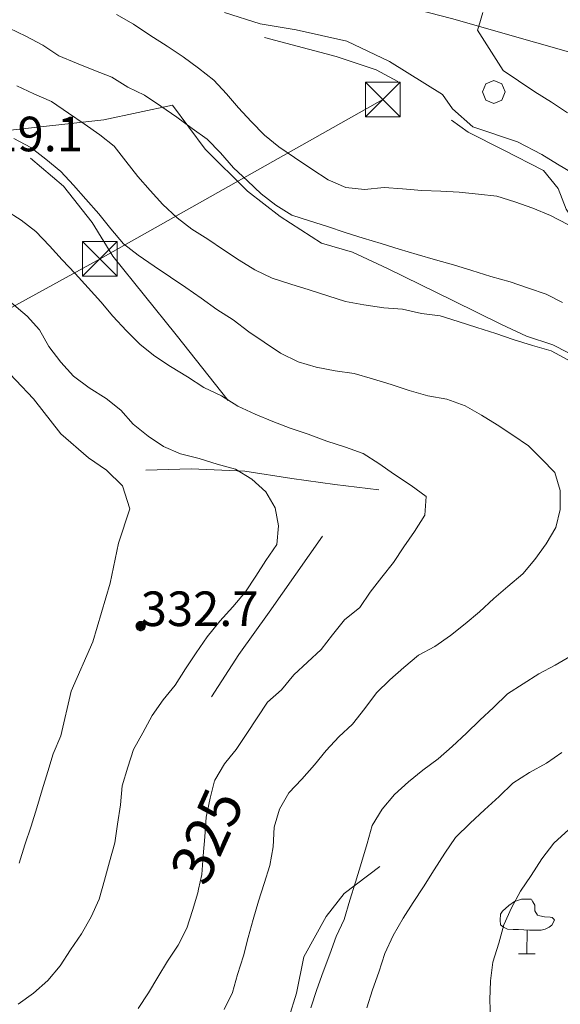
# Model space of a CAD drawing. Extents: x 605573 to 620639, y 4349080 to 4353498.
# Drawn here: x 607252 to 607369, y 4349853 to 4350066 of the extents above; entities that cross this region are included whole.
import ezdxf

# ---------------------------------------------------------------- set-up
doc = ezdxf.new("R2010")
doc.units = 0
doc.header["$LTSCALE"] = 5
doc.header["$MEASUREMENT"] = 0
doc.layers.get('0').update_dxf_attribs({"lineweight": 9})
for name, color, linetype, lineweight in [('1012000L', 7, 'Continuous', 9), ('10272100', 7, 'Continuous', 9), ('40210000', 7, 'Continuous', 9), ('415A0000', 7, 'Continuous', 9), ('60100000', 7, 'Continuous', 9), ('601B0000', 7, 'Continuous', 9), ('70400000', 7, 'Continuous', 13), ('7120000S', 7, 'Continuous', 9), ('80400000', 7, 'Continuous', 13)]:
    doc.layers.add(name, color=color, linetype=linetype, lineweight=lineweight)
for name, color, linetype, lineweight, true_color in [('70100000', 7, 'Continuous', 18, 0x1ca967), ('80100000', 7, 'Continuous', 20, 0x9f7031), ('80200000', 7, 'Continuous', 9, 0x9f7031)]:
    doc.layers.add(name, color=color, linetype=linetype, lineweight=lineweight, true_color=true_color)

# ---------------------------------------------------------------- blocks, each defined once
blk = doc.blocks.new('ALBERO')
for p, q in [((0.01, 0.495), (-0.342, 0.349)), ((0.362, 0.349), (0.01, 0.495)), ((-0.342, 0.349), (-0.488, -0.003)), ((0.508, -0.003), (0.362, 0.349)), ((-0.488, -0.003), (-0.342, -0.356)), ((-0.342, -0.356), (0.01, -0.501)), ((0.01, -0.501), (0.362, -0.356)), ((0.362, -0.356), (0.508, -0.003))]:
    blk.add_line(p, q)
blk = doc.blocks.new('TRALICCI')
for p, q in [((-0.754, 0.75), (0.75, 0.75)), ((-0.754, -0.754), (-0.754, 0.75)), ((-0.754, 0.75), (-0.754, 0.75)), ((-0.754, 0.75), (-0.754, 0.75)), ((0.75, -0.754), (-0.754, 0.75)), ((-0.754, -0.754), (0.75, 0.75)), ((0.75, 0.75), (0.75, -0.754)), ((0.75, -0.754), (-0.754, -0.754))]:
    blk.add_line(p, q)
blk = doc.blocks.new('43')
for p, q in [((-0.204, 0.032), (-0.206, 0)), ((-0.206, 0), (-0.204, -0.032)), ((-0.196, 0.063), (-0.204, 0.032)), ((0.004, -0.204), (-0.204, 0.008)), ((-0.204, 0.008), (0.142, -0.14)), ((-0.198, -0.047), (0.024, 0.2)), ((0.153, 0.124), (-0.198, 0.044)), ((0.175, 0.09), (-0.198, -0.047)), ((-0.198, 0.044), (0.196, 0.019)), ((-0.184, 0.092), (-0.196, 0.063)), ((-0.167, 0.119), (-0.184, 0.092)), ((0.142, -0.14), (-0.184, 0.077)), ((-0.184, 0.077), (0.192, -0.05)), ((-0.147, 0.144), (-0.167, 0.119)), ((0.082, 0.178), (-0.157, -0.124)), ((-0.157, -0.124), (-0.15, 0.132)), ((-0.15, 0.132), (0.171, -0.102)), ((-0.122, 0.164), (-0.147, 0.144)), ((0.196, 0.019), (-0.135, -0.148)), ((-0.095, 0.181), (-0.122, 0.164)), ((-0.115, 0.164), (0.087, -0.179)), ((-0.066, 0.193), (-0.095, 0.181)), ((0.171, -0.102), (-0.093, 0.176)), ((-0.093, 0.176), (-0.033, -0.198)), ((0.024, 0.2), (-0.088, -0.184)), ((-0.088, -0.184), (0.127, 0.148)), ((0.192, -0.05), (-0.073, 0.187)), ((-0.073, 0.187), (0.082, 0.178)), ((-0.035, 0.201), (-0.066, 0.193)), ((-0.003, 0.203), (-0.035, 0.201)), ((-0.033, -0.198), (0.153, 0.124)), ((0.029, 0.201), (-0.003, 0.203)), ((0.127, 0.148), (0.004, -0.204)), ((0.06, 0.193), (0.029, 0.201)), ((0.089, 0.181), (0.06, 0.193)), ((0.087, -0.179), (0.175, 0.09)), ((0.116, 0.164), (0.089, 0.181)), ((0.141, 0.144), (0.116, 0.164)), ((0.161, 0.119), (0.141, 0.144)), ((0.178, 0.092), (0.161, 0.119)), ((0.19, 0.063), (0.178, 0.092)), ((0.198, 0.032), (0.19, 0.063)), ((0.2, 0), (0.198, 0.032)), ((0.198, -0.032), (0.2, 0)), ((-0.204, -0.032), (-0.196, -0.063)), ((-0.196, -0.063), (-0.184, -0.092)), ((-0.184, -0.092), (-0.167, -0.119)), ((-0.167, -0.119), (-0.147, -0.144)), ((-0.147, -0.144), (-0.122, -0.164)), ((-0.122, -0.164), (-0.095, -0.181)), ((-0.095, -0.181), (-0.066, -0.193)), ((-0.066, -0.193), (-0.035, -0.201)), ((-0.035, -0.201), (-0.003, -0.203)), ((-0.003, -0.203), (0.029, -0.201)), ((0.029, -0.201), (0.06, -0.193)), ((0.06, -0.193), (0.089, -0.181)), ((0.089, -0.181), (0.116, -0.164)), ((0.116, -0.164), (0.141, -0.144)), ((0.141, -0.144), (0.161, -0.119)), ((0.161, -0.119), (0.178, -0.092)), ((0.178, -0.092), (0.19, -0.063)), ((0.19, -0.063), (0.198, -0.032))]:
    blk.add_line(p, q)
blk = doc.blocks.new('ULIVETO')
for p, q in [((-0.536, 2.266), (-0.786, 2.096)), ((-0.236, 2.374), (-0.536, 2.266)), ((0.194, 2.374), (-0.236, 2.374)), ((0.266, 2.252), (0.202, 2.36)), ((0.344, 2.116), (0.266, 2.252)), ((-1.15, 1.724), (-1.158, 1.458)), ((-1.058, 1.844), (-1.15, 1.724)), ((-0.786, 2.096), (-1.058, 1.844)), ((0.352, 1.866), (0.344, 2.116)), ((0.458, 1.68), (0.352, 1.866)), ((-1.158, 1.458), (-1.136, 1.258)), ((0.56, 1.652), (0.458, 1.68)), ((0.76, 1.602), (0.56, 1.652)), ((1.016, 1.588), (0.76, 1.602)), ((1.102, 1.572), (1.016, 1.588)), ((1.082, 1.25), (1.196, 1.466)), ((1.168, 1.502), (1.102, 1.572)), ((1.196, 1.466), (1.168, 1.502)), ((-1.136, 1.258), (-1.008, 1.158)), ((-1.008, 1.158), (-0.844, 1.064)), ((-0.844, 1.064), (-0.6, 1.05)), ((-0.6, 1.05), (-0.356, 1.05)), ((-0.356, 1.05), (-0.128, 1.036)), ((-0.128, 1.036), (0.116, 1.022)), ((0.008, 1.014), (0, 0.034)), ((0.116, 1.022), (0.394, 1.022)), ((0.394, 1.022), (0.624, 1.022)), ((0.624, 1.022), (0.788, 1.064)), ((0.788, 1.064), (0.966, 1.158)), ((0.966, 1.158), (1.082, 1.25)), ((-0.356, -0.002), (0.358, 0.006))]:
    blk.add_line(p, q)

msp = doc.modelspace()

# ---------------------------------------------------------------- linework, layer by layer
at = {"layer": '1012000L', "linetype": 'Continuous'}
msp.add_polyline3d([(607390.44, 4350053.774, 293.123), (607363.76, 4350061.414, 294.373), (607345.28, 4350066.694, 295.913), (607326.15, 4350071.644, 298.083), (607309.26, 4350074.484, 299.743), (607300.32, 4350076.364, 300.323), (607290.71, 4350079.534, 300.853)], dxfattribs=at)
at = {"layer": '415A0000', "linetype": 'Continuous'}
msp.add_polyline3d([(607080.46, 4349928.544, 370.723), (607102.81, 4349932.084, 367.853), (607128.55, 4349959.984, 365.013), (607176, 4349976.124, 362.223), (607238.78, 4349997.974, 347.763), (607269.01, 4350014.544, 334.473), (607330.35, 4350049.104, 314.213)], dxfattribs=at)
at = {"layer": '60100000', "linetype": 'Continuous'}
for points in [[(607389.75, 4349979.994, 314.413), (607384.62, 4349985.784, 314.553), (607377.16, 4349990.844, 314.603), (607367.22, 4349995.944, 315.153), (607361.57, 4349997.764, 314.893), (607356.11, 4350000.324, 314.533), (607345.72, 4350005.424, 313.543), (607331.38, 4350012.434, 312.753), (607323.81, 4350016.024, 312.393), (607317.09, 4350017.984, 312.393), (607308.06, 4350023.714, 312.003), (607301.04, 4350029.234, 311.573), (607291.83, 4350038.324, 310.873), (607284.71, 4350047.854, 309.403)], [(607296.78, 4349983.844, 325.293), (607285.54, 4349998.084, 323.843), (607271.76, 4350015.154, 323.053), (607267.32, 4350022.464, 322.183), (607261.06, 4350030.304, 321.653), (607253.94, 4350036.414, 321.223)]]:
    msp.add_polyline3d(points, dxfattribs=at)
at = {"layer": '601B0000', "linetype": 'Continuous'}
for points in [[(607333.61, 4350052.984, 300.623), (607328.94, 4350055.514, 300.503), (607320.23, 4350058.444, 301.353), (607304.68, 4350062.524, 301.853)], [(607416.9, 4350000.894, 305.323), (607408.56, 4350006.824, 305.513), (607399.07, 4350012.384, 305.273), (607392.28, 4350016.254, 304.793), (607384.7, 4350017.904, 304.673), (607375.75, 4350020.244, 304.723), (607372.44, 4350021.924, 304.163), (607370.12, 4350025.294, 303.423), (607368.42, 4350029.794, 302.483), (607365.23, 4350033.724, 301.923), (607356.45, 4350038.164, 301.763), (607348.9, 4350042.024, 301.493), (607345.27, 4350044.614, 300.863)], [(607329.53, 4349964.464, 326.673), (607319.97, 4349965.614, 328.793), (607310.61, 4349966.944, 329.443), (607300.46, 4349968.494, 330.843), (607288.77, 4349969.034, 331.903), (607278.91, 4349968.754, 333.483)], [(607293.21, 4349919.584, 328.673), (607299.09, 4349928.774, 329.103), (607305.69, 4349937.964, 329.733), (607317.25, 4349954.434, 329.393)], [(607322.39, 4349796.624, 316.463), (607319.04, 4349805.754, 316.923), (607314.67, 4349813.904, 316.923), (607309.73, 4349819.754, 317.373), (607303.93, 4349825.154, 317.973), (607300.69, 4349830.084, 318.413), (607300.57, 4349837.044, 318.413), (607303.52, 4349842.844, 318.533), (607307.17, 4349846.074, 317.953), (607309.97, 4349849.984, 317.763), (607311.65, 4349855.334, 317.763), (607313.24, 4349863.204, 317.833), (607318.05, 4349871.964, 317.373), (607321.95, 4349876.924, 315.933), (607329.73, 4349882.804, 314.103)]]:
    msp.add_polyline3d(points, dxfattribs=at)
at = {"layer": '70100000', "linetype": 'Continuous'}
msp.add_polyline3d([(607248.27, 4350042.304, 319.823), (607269.84, 4350044.714, 313.513), (607284.71, 4350047.854, 309.403)], dxfattribs=at)
at = {"layer": '80100000', "linetype": 'Continuous'}
for points in [[(607296.01, 4350067.944, 300.003), (607303.77, 4350065.494, 300.003), (607311.58, 4350064.234, 300.003), (607322.53, 4350061.734, 300.003), (607331.81, 4350057.324, 300.003), (607343.29, 4350050.164, 300.003), (607345.47, 4350047.054, 300.003), (607349.92, 4350043.164, 300.003), (607359.56, 4350039.904, 300.003), (607364.87, 4350037.184, 300.003), (607368.27, 4350035.074, 300.003), (607371.78, 4350032.954, 300.003)], [(607277.28, 4349852.004, 325.003), (607279.5, 4349855.404, 325.003), (607281.55, 4349858.834, 325.003), (607283.64, 4349862.284, 325.003), (607285.99, 4349865.734, 325.003), (607287.85, 4349869.404, 325.003), (607289.04, 4349873.254, 325.003), (607290.23, 4349877.094, 325.003), (607290.403, 4349877.879, 325.003), (607291.11, 4349881.084, 325.003), (607291.37, 4349885.114, 325.003), (607291.74, 4349889.224, 325.003), (607292.05, 4349893.524, 325.003), (607292.9, 4349897.614, 325.003), (607293.867, 4349901.376, 325.003), (607293.91, 4349901.544, 325.003), (607295.98, 4349905.044, 325.003), (607297.252, 4349906.609, 325.003), (607298.54, 4349908.194, 325.003), (607300.83, 4349911.664, 325.003), (607303.07, 4349915.014, 325.003), (607305.33, 4349918.424, 325.003), (607308.41, 4349921.104, 325.003), (607311.04, 4349924.334, 325.003), (607314.05, 4349927.094, 325.003), (607317.01, 4349929.824, 325.003), (607319.44, 4349933.044, 325.003), (607322.07, 4349936.274, 325.003), (607325.36, 4349938.974, 325.003), (607327.65, 4349942.294, 325.003), (607330.13, 4349945.524, 325.003), (607332.67, 4349948.724, 325.003), (607334.95, 4349952.094, 325.003), (607337.23, 4349955.454, 325.003), (607339.46, 4349958.954, 325.003), (607339.76, 4349962.994, 325.003), (607336.54, 4349965.424, 325.003), (607332.89, 4349967.804, 325.003), (607329.49, 4349970.174, 325.003), (607326.12, 4349972.344, 325.003), (607322.25, 4349973.734, 325.003), (607318.22, 4349975.014, 325.003), (607314.14, 4349976.574, 325.003), (607310.26, 4349977.854, 325.003), (607306.48, 4349979.314, 325.003), (607302.7, 4349980.884, 325.003), (607298.92, 4349982.604, 325.003), (607295.36, 4349984.864, 325.003), (607291.5, 4349986.664, 325.003), (607288.01, 4349989.004, 325.003), (607284.27, 4349991.194, 325.003), (607280.92, 4349993.434, 325.003), (607277.71, 4349996.014, 325.003), (607274.73, 4349998.944, 325.003), (607271.8, 4350002.144, 325.003), (607269.17, 4350005.244, 325.003), (607266.41, 4350008.244, 325.003), (607263.63, 4350011.344, 325.003), (607260.77, 4350014.364, 325.003), (607258.06, 4350017.384, 325.003), (607255.07, 4350020.464, 325.003), (607251.93, 4350022.974, 325.003), (607248.51, 4350025.134, 325.003)]]:
    msp.add_polyline3d(points, dxfattribs=at)
at = {"layer": '80200000', "linetype": 'Continuous'}
for points in [[(607272.59, 4350067.534, 305.003), (607276.28, 4350065.474, 305.003), (607279.84, 4350063.064, 305.003), (607283.54, 4350060.704, 305.003), (607287.05, 4350058.324, 305.003), (607290.4, 4350055.934, 305.003), (607293.69, 4350053.274, 305.003), (607296.43, 4350050.314, 305.003), (607299.05, 4350047.264, 305.003), (607301.83, 4350044.314, 305.003), (607304.71, 4350041.404, 305.003), (607307.77, 4350038.814, 305.003), (607311.2, 4350036.504, 305.003), (607314.96, 4350033.964, 305.003), (607318.54, 4350031.654, 305.003), (607322.35, 4350029.994, 305.003), (607326.38, 4350029.584, 305.003), (607330.62, 4350030.024, 305.003), (607334.64, 4350029.764, 305.003), (607338.82, 4350029.364, 305.003), (607342.95, 4350029.244, 305.003), (607346.96, 4350029.034, 305.003), (607351.11, 4350028.564, 305.003), (607355.13, 4350028.154, 305.003), (607359, 4350026.924, 305.003), (607362.9, 4350025.554, 305.003), (607366.74, 4350023.954, 305.003), (607370.51, 4350021.974, 305.003)], [(607370.44, 4350046.244, 295.003), (607366.97, 4350048.534, 295.003), (607363.32, 4350050.764, 295.003), (607359.82, 4350053.144, 295.003), (607356.47, 4350055.374, 295.003), (607350.91, 4350064.124, 295.003), (607351.169, 4350065.011, 295.003), (607351.17, 4350065.014, 295.003), (607352.06, 4350068.004, 295.003)], [(607369.38, 4350005.064, 310.003), (607365.81, 4350006.914, 310.003), (607361.98, 4350008.204, 310.003), (607357.96, 4350009.584, 310.003), (607353.78, 4350010.704, 310.003), (607349.69, 4350012.014, 310.003), (607345.68, 4350013.244, 310.003), (607341.81, 4350014.374, 310.003), (607337.84, 4350015.464, 310.003), (607333.89, 4350016.664, 310.003), (607330.04, 4350017.854, 310.003), (607326.11, 4350019.014, 310.003), (607322.19, 4350020.274, 310.003), (607318.36, 4350021.564, 310.003), (607314.49, 4350022.804, 310.003), (607310.59, 4350024.014, 310.003), (607307.15, 4350026.214, 310.003), (607303.98, 4350028.664, 310.003), (607301, 4350031.444, 310.003), (607297.95, 4350034.294, 310.003), (607295.11, 4350037.524, 310.003), (607292.27, 4350040.494, 310.003), (607288.99, 4350042.804, 310.003), (607285.66, 4350045.304, 310.003), (607282.2, 4350047.694, 310.003), (607278.67, 4350050.024, 310.003), (607275.04, 4350051.744, 310.003), (607271.6, 4350053.944, 310.003), (607267.69, 4350055.464, 310.003), (607263.93, 4350056.994, 310.003), (607260.09, 4350058.594, 310.003), (607256.62, 4350060.884, 310.003), (607252.91, 4350062.834, 310.003), (607249.27, 4350064.604, 310.003)], [(607370.47, 4349992.634, 315.003), (607366.91, 4349994.594, 315.003), (607362.81, 4349995.794, 315.003), (607358.67, 4349997.084, 315.003), (607354.88, 4349998.394, 315.003), (607350.76, 4349999.634, 315.003), (607346.7, 4350001.004, 315.003), (607342.81, 4350002.174, 315.003), (607338.78, 4350002.734, 315.003), (607334.62, 4350003.654, 315.003), (607330.6, 4350003.914, 315.003), (607326.28, 4350004.574, 315.003), (607322.29, 4350005.304, 315.003), (607318.43, 4350006.534, 315.003), (607314.4, 4350007.814, 315.003), (607310.43, 4350009.054, 315.003), (607306.34, 4350010.364, 315.003), (607302.63, 4350012.164, 315.003), (607299.18, 4350014.254, 315.003), (607295.77, 4350016.524, 315.003), (607292.41, 4350018.794, 315.003), (607288.93, 4350020.984, 315.003), (607285.76, 4350023.434, 315.003), (607282.64, 4350026.314, 315.003), (607279.91, 4350029.374, 315.003), (607277.19, 4350032.444, 315.003), (607274.58, 4350035.764, 315.003), (607272.11, 4350038.964, 315.003), (607268.94, 4350041.414, 315.003), (607265.59, 4350043.804, 315.003), (607262.17, 4350046.114, 315.003), (607258.45, 4350048.674, 315.003), (607254.68, 4350050.354, 315.003), (607250.97, 4350052.044, 315.003)], [(607295.93, 4349851.784, 320.003), (607297.73, 4349855.484, 320.003), (607298.85, 4349859.364, 320.003), (607300.11, 4349863.434, 320.003), (607301.16, 4349867.384, 320.003), (607302.26, 4349871.344, 320.003), (607303.37, 4349875.264, 320.003), (607304.65, 4349879.144, 320.003), (607305.83, 4349882.994, 320.003), (607306.58, 4349887.084, 320.003), (607306.77, 4349891.294, 320.003), (607307.97, 4349895.244, 320.003), (607309.99, 4349898.764, 320.003), (607312.82, 4349901.714, 320.003), (607315.55, 4349904.834, 320.003), (607318.06, 4349907.974, 320.003), (607320.85, 4349910.904, 320.003), (607323.75, 4349913.674, 320.003), (607326.46, 4349917.084, 320.003), (607328.99, 4349920.484, 320.003), (607331.87, 4349923.304, 320.003), (607334.91, 4349925.964, 320.003), (607338.1, 4349928.634, 320.003), (607341.67, 4349930.514, 320.003), (607345.02, 4349932.874, 320.003), (607348.21, 4349935.394, 320.003), (607351.36, 4349938.044, 320.003), (607354.44, 4349940.874, 320.003), (607357.49, 4349943.494, 320.003), (607360.76, 4349946.234, 320.003), (607363.33, 4349949.344, 320.003), (607365.84, 4349952.794, 320.003), (607367.9, 4349956.334, 320.003), (607368.81, 4349960.234, 320.003), (607368.84, 4349964.324, 320.003), (607367.66, 4349968.204, 320.003), (607364.77, 4349971.164, 320.003), (607361.96, 4349974.044, 320.003), (607358.6, 4349976.324, 320.003), (607355.2, 4349978.544, 320.003), (607351.78, 4349980.694, 320.003), (607348.21, 4349982.694, 320.003), (607344.28, 4349984.114, 320.003), (607340.13, 4349984.884, 320.003), (607336.06, 4349985.984, 320.003), (607332.16, 4349987.314, 320.003), (607328.1, 4349988.524, 320.003), (607324.12, 4349989.664, 320.003), (607320.02, 4349990.304, 320.003), (607315.92, 4349991.044, 320.003), (607312.03, 4349992.214, 320.003), (607308.19, 4349994.124, 320.003), (607304.64, 4349996.484, 320.003), (607301.29, 4349998.714, 320.003), (607297.9, 4350001.344, 320.003), (607294.34, 4350003.604, 320.003), (607290.98, 4350006.034, 320.003), (607287.61, 4350008.314, 320.003), (607284.29, 4350010.614, 320.003), (607280.79, 4350012.994, 320.003), (607277.29, 4350015.374, 320.003), (607274.12, 4350017.824, 320.003), (607271.37, 4350021.094, 320.003), (607268.75, 4350024.294, 320.003), (607265.94, 4350027.484, 320.003), (607263.26, 4350030.564, 320.003), (607260.47, 4350033.514, 320.003), (607257.22, 4350036.194, 320.003), (607253.98, 4350038.714, 320.003), (607250.28, 4350040.624, 320.003)], [(607251.26, 4349852.964, 330.003), (607254.56, 4349855.314, 330.003), (607257.68, 4349858.054, 330.003), (607260.37, 4349861.264, 330.003), (607262.62, 4349864.714, 330.003), (607265, 4349868.224, 330.003), (607267.12, 4349871.884, 330.003), (607268.83, 4349875.714, 330.003), (607269.96, 4349879.844, 330.003), (607271.06, 4349883.804, 330.003), (607272.19, 4349887.944, 330.003), (607272.8, 4349891.984, 330.003), (607273.46, 4349896.154, 330.003), (607273.82, 4349900.324, 330.003), (607275.01, 4349904.314, 330.003), (607276.29, 4349908.194, 330.003), (607278.27, 4349911.814, 330.003), (607280.31, 4349915.554, 330.003), (607282.68, 4349918.944, 330.003), (607285.28, 4349922.124, 330.003), (607287.56, 4349925.634, 330.003), (607289.84, 4349929.154, 330.003), (607292.28, 4349932.624, 330.003), (607294.97, 4349935.984, 330.003), (607297.8, 4349939.084, 330.003), (607300.57, 4349942.364, 330.003), (607302.79, 4349945.764, 330.003), (607305, 4349949.154, 330.003), (607307.34, 4349952.644, 330.003), (607307.7, 4349956.654, 330.003), (607307.02, 4349960.594, 330.003), (607304.97, 4349964.054, 330.003), (607301.95, 4349966.814, 330.003), (607298.43, 4349968.934, 330.003), (607294.42, 4349970.014, 330.003), (607290.54, 4349971.294, 330.003), (607286.48, 4349972.254, 330.003), (607282.79, 4349973.854, 330.003), (607279.43, 4349976.134, 330.003), (607276.23, 4349978.674, 330.003), (607273.5, 4349981.744, 330.003), (607270.34, 4349984.294, 330.003), (607266.66, 4349986.614, 330.003), (607263.26, 4349989.134, 330.003), (607260.51, 4349992.144, 330.003), (607257.91, 4349995.564, 330.003), (607255.91, 4349999.194, 330.003), (607253.17, 4350002.154, 330.003), (607249.89, 4350004.924, 330.003)], [(607246.85, 4349992.304, 335.003), (607254.59, 4349984.174, 335.003), (607260.54, 4349976.634, 335.003), (607266.52, 4349971.444, 335.003), (607270.44, 4349968.754, 335.003), (607273.9, 4349965.334, 335.003), (607275.46, 4349960.374, 335.003), (607273.05, 4349952.924, 335.003), (607271.18, 4349944.244, 335.003), (607267.43, 4349931.514, 335.003), (607262.71, 4349920.794, 335.003), (607260.52, 4349911.134, 335.003), (607258.85, 4349907.214, 335.003), (607257.66, 4349903.374, 335.003), (607256.46, 4349899.414, 335.003), (607255.29, 4349895.524, 335.003), (607254.06, 4349891.514, 335.003), (607252.67, 4349887.494, 335.003), (607251.49, 4349883.504, 335.003)], [(607314.75, 4349852.124, 315.003), (607316.02, 4349856.154, 315.003), (607317.43, 4349859.974, 315.003), (607318.87, 4349863.804, 315.003), (607320.23, 4349867.614, 315.003), (607321.97, 4349871.344, 315.003), (607323.2, 4349875.514, 315.003), (607324.41, 4349879.414, 315.003), (607325.71, 4349883.664, 315.003), (607327, 4349887.794, 315.003), (607328.07, 4349891.694, 315.003), (607330.24, 4349895.224, 315.003), (607332.93, 4349898.434, 315.003), (607335.94, 4349901.184, 315.003), (607339.08, 4349903.684, 315.003), (607342.34, 4349906.174, 315.003), (607345.38, 4349908.834, 315.003), (607348.53, 4349911.744, 315.003), (607351.43, 4349914.514, 315.003), (607354.38, 4349917.294, 315.003), (607357.43, 4349920.214, 315.003), (607360.84, 4349922.394, 315.003), (607364.21, 4349924.564, 315.003), (607367.78, 4349926.444, 315.003), (607371.24, 4349928.494, 315.003)], [(607326.86, 4349852.124, 310.003), (607328.11, 4349856.094, 310.003), (607329.53, 4349859.864, 310.003), (607330.79, 4349863.944, 310.003), (607332.63, 4349867.814, 310.003), (607334.81, 4349871.604, 310.003), (607336.96, 4349875.024, 310.003), (607339.18, 4349878.414, 310.003), (607341.5, 4349882.104, 310.003), (607343.85, 4349885.694, 310.003), (607346.11, 4349889.104, 310.003), (607349.31, 4349892.184, 310.003), (607352.46, 4349895.094, 310.003), (607355.62, 4349898.004, 310.003), (607358.59, 4349900.844, 310.003), (607362.22, 4349903.154, 310.003), (607365.88, 4349905.224, 310.003), (607369.2, 4349907.524, 310.003)], [(607370.71, 4349890.854, 305.003), (607367.48, 4349887.874, 305.003), (607364.86, 4349884.484, 305.003), (607362.52, 4349880.844, 305.003), (607360.26, 4349877.434, 305.003), (607358.28, 4349873.824, 305.003), (607356.63, 4349870.124, 305.003), (607355.53, 4349866.154, 305.003), (607354.23, 4349862.064, 305.003), (607353.73, 4349858.004, 305.003), (607353.55, 4349853.904, 305.003), (607353.72, 4349849.824, 305.003)]]:
    msp.add_polyline3d(points, dxfattribs=at)

# ---------------------------------------------------------------- block references
at = {"layer": '40210000', "xscale": 5, "yscale": 5, "zscale": 5}
for p in [(607330.35, 4350049.104, 301.753), (607269.01, 4350014.544, 323.323)]:
    msp.add_blockref('TRALICCI', p, dxfattribs=at)
at = {"layer": '70400000', "xscale": 5, "yscale": 5, "zscale": 5}
msp.add_blockref('ALBERO', (607354.4, 4350050.774, 296.773), dxfattribs=at)
at = {"layer": '7120000S', "xscale": 5, "yscale": 5, "zscale": 5}
msp.add_blockref('ULIVETO', (607361.611, 4349863.867, 313.445), dxfattribs=at)
at = {"layer": '80400000', "xscale": 5, "yscale": 5, "zscale": 5}
msp.add_blockref('43', (607277.84, 4349934.934, 332.743), dxfattribs=at)

# ---------------------------------------------------------------- texts
at = {"layer": '10272100', "linetype": 'Continuous'}
for s, p in [('319.1', (607239.75, 4350037.874, 0.003)), ('332.7', (607277.84, 4349934.934, 0.003))]:
    msp.add_text(s, height=7.5, dxfattribs=at).set_placement(p)
msp.add_text('325', height=9, rotation=65.66003, dxfattribs=at).set_placement((607292.11, 4349878.204, 0.003))

doc.saveas('drawing.dxf')
